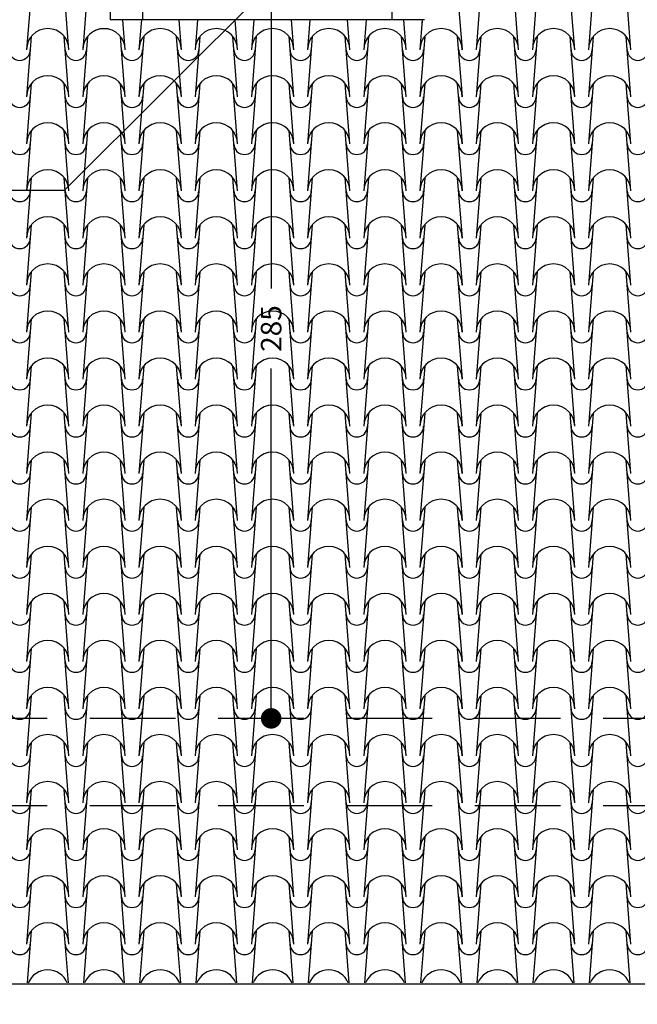
# Model space of a CAD drawing. Extents: x -6348 to 14939561, y -11633 to 3994.
# Drawn here: x 1104 to 1555, y -10897 to -10177 of the extents above; entities that cross this region are included whole.
import ezdxf

# ---------------------------------------------------------------- set-up
doc = ezdxf.new("R2010")
doc.units = 0
doc.header["$LTSCALE"] = 250
doc.header["$MEASUREMENT"] = 0
doc.header["$PDMODE"] = 2
doc.header["$PDSIZE"] = 0.2
doc.linetypes.add('NASCOSTA', pattern=[0.375, 0.25, -0.125])
doc.linetypes.add('NASCOSTA2', pattern=[0.1875, 0.125, -0.0625])
doc.layers.get('0').update_dxf_attribs({"linetype": 'CONTINUOUS'})
doc.layers.get('Defpoints').update_dxf_attribs({"linetype": 'CONTINUOUS'})
for name, color, linetype in [('QUOTE', 4, 'CONTINUOUS'), ('retini', 251, 'CONTINUOUS'), ('TESTO', 2, 'CONTINUOUS'), ('VISTE', 2, 'CONTINUOUS')]:
    doc.layers.add(name, color=color, linetype=linetype)
doc.styles.add('S10G', font='romans.shx')
doc.dimstyles.new('GUIDO 50', dxfattribs={"dimtxt": 20, "dimasz": 15, "dimexe": 0, "dimexo": 0.2, "dimgap": 0.05, "dimtad": 0, "dimtoh": 1, "dimdec": 0, "dimzin": 0, "dimdsep": 46, "dimtxsty": 'S10G', "dimblk1": 'DOT', "dimblk2": 'DOT', "dimsah": 1, "dimcen": 0, "dimse1": 1, "dimse2": 1, "dimclrd": 4, "dimclre": 20, "dimclrt": 2, "dimadec": 0, "dimazin": 0, "dimtfac": 0.75, "dimtdec": 0, "dimtix": 1, "dimtofl": 0, "dimtmove": 2, "dimatfit": 3, "dimldrblk": 'DOT', "dimfxl": 1, "dimtolj": 1, "dimtzin": 0, "dimarcsym": 0})

# ---------------------------------------------------------------- blocks, each defined once
blk = doc.blocks.new('_DOT')
at = {"color": 0, "linetype": 'ByBlock'}
blk.add_line((-0.5, 0), (-1, 0), dxfattribs=at)
at = {"color": 0, "linetype": 'ByBlock', "const_width": 0.5}
blk.add_lwpolyline([(-0.25, 0, 1), (0.25, 0, 1)], format="xyb", close=True, dxfattribs=at)
blk = doc.blocks.new('*D106')
at = {"layer": 'Defpoints', "color": 0}
for p in [(1296.56, -10118.25), (1287.71, -10688.14), (1297.54, -10688.14)]:
    blk.add_point(p, dxfattribs=at)
at = {"layer": 'QUOTE', "lineweight": -2}
for p, q in [((1287.71, -10133.25), (1287.71, -10373.91)), ((1287.71, -10673.14), (1287.71, -10432.48))]:
    blk.add_line(p, q, dxfattribs=at)
at = {"layer": 'QUOTE', "lineweight": -2, "xscale": 15, "yscale": 15, "zscale": 15}
for p, rotation in [((1287.71, -10118.25), 90), ((1287.71, -10688.14), 270)]:
    blk.add_blockref('_DOT', p, dxfattribs=dict(at, rotation=rotation))
at = {"layer": 'QUOTE', "color": 2, "insert": (1287.71, -10403.19), "char_height": 15, "attachment_point": 5, "rotation": 90, "style": 'S10G'}
blk.add_mtext('\\A1;285', dxfattribs=at)
blk = doc.blocks.new('*D111')
at = {"layer": 'Defpoints', "color": 0}
for p in [(-2196.44, -10752.14), (2811.56, -10908.53), (-2196.44, -11026.68)]:
    blk.add_point(p, dxfattribs=at)
at = {"layer": 'QUOTE', "lineweight": -2}
for p, q in [((-2181.44, -11026.68), (271.13, -11026.68)), ((2796.56, -11026.68), (343.98, -11026.68))]:
    blk.add_line(p, q, dxfattribs=at)
at = {"layer": 'QUOTE', "lineweight": -2, "xscale": 15, "yscale": 15, "zscale": 15, "rotation": 180}
blk.add_blockref('_DOT', (-2196.44, -11026.68), dxfattribs=at)
at = {"layer": 'QUOTE', "lineweight": -2, "xscale": 15, "yscale": 15, "zscale": 15}
blk.add_blockref('_DOT', (2811.56, -11026.68), dxfattribs=at)
at = {"layer": 'QUOTE', "color": 2, "insert": (307.56, -11026.68), "char_height": 15, "attachment_point": 5, "style": 'S10G'}
blk.add_mtext('\\A1;2507', dxfattribs=at)

msp = doc.modelspace()

# ---------------------------------------------------------------- linework, layer by layer
at = {"layer": 'retini', "color": 10}
for p, q in [((1112.44, -10155.32), (1109, -10199.45)), ((1139.96, -10199.45), (1136.52, -10155.32)), ((1153.5, -10155.32), (1150.06, -10199.45)), ((1153.5, -10155.32), (1150.06, -10199.45)), ((1427.43, -10199.45), (1423.98, -10155.32)), ((1440.97, -10155.32), (1437.53, -10199.45)), ((1468.49, -10199.45), (1465.05, -10155.32)), ((1482.04, -10155.32), (1478.6, -10199.45)), ((1509.56, -10199.45), (1506.12, -10155.32)), ((1523.1, -10155.32), (1519.66, -10199.45)), ((1550.63, -10199.45), (1547.19, -10155.32)), ((1181.02, -10199.45), (1179.31, -10177.44)), ((1181.02, -10199.45), (1179.31, -10177.44)), ((1192.85, -10177.44), (1191.13, -10199.45)), ((1192.85, -10177.44), (1191.13, -10199.45)), ((1222.09, -10199.45), (1220.38, -10177.44)), ((1222.09, -10199.45), (1220.38, -10177.44)), ((1233.91, -10177.44), (1232.2, -10199.45)), ((1233.91, -10177.44), (1232.2, -10199.45)), ((1263.16, -10199.45), (1261.44, -10177.44)), ((1263.16, -10199.45), (1261.44, -10177.44)), ((1274.98, -10177.44), (1273.26, -10199.45)), ((1274.98, -10177.44), (1273.26, -10199.45)), ((1304.22, -10199.45), (1302.51, -10177.44)), ((1304.22, -10199.45), (1302.51, -10177.44)), ((1316.05, -10177.43), (1314.33, -10199.45)), ((1316.05, -10177.43), (1314.33, -10199.45)), ((1345.29, -10199.45), (1343.58, -10177.43)), ((1345.29, -10199.45), (1343.58, -10177.43)), ((1357.11, -10177.43), (1355.4, -10199.45)), ((1357.11, -10177.43), (1355.4, -10199.45)), ((1386.36, -10199.45), (1384.64, -10177.43)), ((1386.36, -10199.45), (1384.64, -10177.43)), ((1398.18, -10177.43), (1396.46, -10199.45)), ((1398.18, -10177.43), (1396.46, -10199.45)), ((1398.18, -10177.43), (1397.81, -10182.12)), ((1398.18, -10177.43), (1397.81, -10182.12)), ((1112.44, -10189.72), (1109, -10233.85)), ((1139.96, -10233.85), (1136.52, -10189.72)), ((1153.5, -10189.72), (1150.06, -10233.85)), ((1181.02, -10233.85), (1177.58, -10189.72)), ((1194.57, -10189.72), (1191.13, -10233.85)), ((1222.09, -10233.85), (1218.65, -10189.72)), ((1235.64, -10189.72), (1232.2, -10233.85)), ((1263.16, -10233.85), (1259.72, -10189.72)), ((1276.7, -10189.72), (1273.26, -10233.85)), ((1304.22, -10233.85), (1300.78, -10189.72)), ((1317.77, -10189.72), (1314.33, -10233.85)), ((1345.29, -10233.85), (1341.85, -10189.72)), ((1358.84, -10189.72), (1355.4, -10233.85)), ((1386.36, -10233.85), (1382.92, -10189.72)), ((1399.9, -10189.72), (1396.46, -10233.85)), ((1399.9, -10189.72), (1397.81, -10216.52)), ((1399.9, -10189.72), (1399.8, -10191.11)), ((1399.9, -10189.72), (1399.8, -10191.11)), ((1399.9, -10189.72), (1399.8, -10191.11)), ((1427.43, -10233.85), (1423.98, -10189.72)), ((1440.97, -10189.72), (1437.53, -10233.85)), ((1468.49, -10233.85), (1465.05, -10189.72)), ((1482.04, -10189.72), (1478.6, -10233.85)), ((1509.56, -10233.85), (1506.12, -10189.72)), ((1523.1, -10189.72), (1519.66, -10233.85)), ((1550.63, -10233.85), (1547.19, -10189.72)), ((1112.44, -10224.12), (1109, -10268.25)), ((1139.96, -10268.25), (1136.52, -10224.12)), ((1153.5, -10224.12), (1150.06, -10268.25)), ((1181.02, -10268.25), (1177.58, -10224.12)), ((1194.57, -10224.12), (1191.13, -10268.25)), ((1222.09, -10268.25), (1218.65, -10224.12)), ((1235.64, -10224.12), (1232.2, -10268.25)), ((1263.16, -10268.25), (1259.72, -10224.12)), ((1276.7, -10224.12), (1273.26, -10268.25)), ((1304.22, -10268.25), (1300.78, -10224.12)), ((1317.77, -10224.12), (1314.33, -10268.25)), ((1345.29, -10268.25), (1341.85, -10224.12)), ((1358.84, -10224.12), (1355.4, -10268.25)), ((1386.36, -10268.25), (1382.92, -10224.12)), ((1399.9, -10224.12), (1396.46, -10268.25)), ((1427.43, -10268.25), (1423.98, -10224.12)), ((1440.97, -10224.12), (1437.53, -10268.25)), ((1468.49, -10268.25), (1465.05, -10224.12)), ((1482.04, -10224.12), (1478.6, -10268.25)), ((1509.56, -10268.25), (1506.12, -10224.12)), ((1523.1, -10224.12), (1519.66, -10268.25)), ((1550.63, -10268.25), (1547.19, -10224.12)), ((1112.44, -10258.52), (1109, -10302.65)), ((1139.96, -10302.65), (1136.52, -10258.52)), ((1153.5, -10258.52), (1150.06, -10302.65)), ((1181.02, -10302.65), (1177.58, -10258.52)), ((1194.57, -10258.52), (1191.13, -10302.65)), ((1222.09, -10302.65), (1218.65, -10258.52)), ((1235.64, -10258.52), (1232.2, -10302.65)), ((1263.16, -10302.65), (1259.72, -10258.52)), ((1276.7, -10258.52), (1273.26, -10302.65)), ((1304.22, -10302.65), (1300.78, -10258.52)), ((1317.77, -10258.52), (1314.33, -10302.65)), ((1345.29, -10302.65), (1341.85, -10258.52)), ((1358.84, -10258.52), (1355.4, -10302.65)), ((1386.36, -10302.65), (1382.92, -10258.52)), ((1399.9, -10258.52), (1396.46, -10302.65)), ((1427.43, -10302.65), (1423.98, -10258.52)), ((1440.97, -10258.52), (1437.53, -10302.65)), ((1468.49, -10302.65), (1465.05, -10258.52)), ((1482.04, -10258.52), (1478.6, -10302.65)), ((1509.56, -10302.65), (1506.12, -10258.52)), ((1523.1, -10258.52), (1519.66, -10302.65)), ((1550.63, -10302.65), (1547.19, -10258.52)), ((1112.44, -10292.92), (1109, -10337.05)), ((1139.96, -10337.05), (1136.52, -10292.92)), ((1153.5, -10292.92), (1150.06, -10337.05)), ((1181.02, -10337.05), (1177.58, -10292.92)), ((1194.57, -10292.92), (1191.13, -10337.05)), ((1222.09, -10337.05), (1218.65, -10292.92)), ((1235.64, -10292.92), (1232.2, -10337.05)), ((1263.16, -10337.05), (1259.72, -10292.92)), ((1276.7, -10292.92), (1273.26, -10337.05)), ((1304.22, -10337.05), (1300.78, -10292.92)), ((1317.77, -10292.92), (1314.33, -10337.05)), ((1345.29, -10337.05), (1341.85, -10292.92)), ((1358.84, -10292.92), (1355.4, -10337.05)), ((1386.36, -10337.05), (1382.92, -10292.92)), ((1399.9, -10292.92), (1396.46, -10337.05)), ((1427.43, -10337.05), (1423.98, -10292.92)), ((1440.97, -10292.92), (1437.53, -10337.05)), ((1468.49, -10337.05), (1465.05, -10292.92)), ((1482.04, -10292.92), (1478.6, -10337.05)), ((1509.56, -10337.05), (1506.12, -10292.92)), ((1523.1, -10292.92), (1519.66, -10337.05)), ((1550.63, -10337.05), (1547.19, -10292.92)), ((1112.44, -10327.32), (1109, -10371.46)), ((1139.96, -10371.46), (1136.52, -10327.32)), ((1153.5, -10327.32), (1150.06, -10371.46)), ((1181.02, -10371.46), (1177.58, -10327.32)), ((1194.57, -10327.32), (1191.13, -10371.46)), ((1222.09, -10371.46), (1218.65, -10327.32)), ((1235.64, -10327.32), (1232.2, -10371.46)), ((1263.16, -10371.46), (1259.72, -10327.32)), ((1276.7, -10327.32), (1273.26, -10371.46)), ((1304.22, -10371.46), (1300.78, -10327.32)), ((1317.77, -10327.32), (1314.33, -10371.46)), ((1345.29, -10371.46), (1341.85, -10327.32)), ((1358.84, -10327.32), (1355.4, -10371.46)), ((1386.36, -10371.46), (1382.92, -10327.32)), ((1399.9, -10327.32), (1396.46, -10371.46)), ((1427.43, -10371.46), (1423.98, -10327.32)), ((1440.97, -10327.32), (1437.53, -10371.46)), ((1468.49, -10371.46), (1465.05, -10327.32)), ((1482.04, -10327.32), (1478.6, -10371.46)), ((1509.56, -10371.46), (1506.12, -10327.32)), ((1523.1, -10327.32), (1519.66, -10371.46)), ((1550.63, -10371.46), (1547.19, -10327.32)), ((1112.44, -10361.73), (1109, -10405.86)), ((1139.96, -10405.86), (1136.52, -10361.73)), ((1153.5, -10361.73), (1150.06, -10405.86)), ((1181.02, -10405.86), (1177.58, -10361.73)), ((1194.57, -10361.73), (1191.13, -10405.86)), ((1222.09, -10405.86), (1218.65, -10361.73)), ((1235.64, -10361.73), (1232.2, -10405.86)), ((1263.16, -10405.86), (1259.72, -10361.73)), ((1276.7, -10361.73), (1273.26, -10405.86)), ((1304.22, -10405.86), (1300.78, -10361.73)), ((1317.77, -10361.73), (1314.33, -10405.86)), ((1345.29, -10405.86), (1341.85, -10361.73)), ((1358.84, -10361.73), (1355.4, -10405.86)), ((1386.36, -10405.86), (1382.92, -10361.73)), ((1399.9, -10361.73), (1396.46, -10405.86)), ((1427.43, -10405.86), (1423.98, -10361.73)), ((1440.97, -10361.73), (1437.53, -10405.86)), ((1468.49, -10405.86), (1465.05, -10361.73)), ((1482.04, -10361.73), (1478.6, -10405.86)), ((1509.56, -10405.86), (1506.12, -10361.73)), ((1523.1, -10361.73), (1519.66, -10405.86)), ((1550.63, -10405.86), (1547.19, -10361.73)), ((1112.44, -10396.13), (1109, -10440.26)), ((1139.96, -10440.26), (1136.52, -10396.13)), ((1153.5, -10396.13), (1150.06, -10440.26)), ((1181.02, -10440.26), (1177.58, -10396.13)), ((1194.57, -10396.13), (1191.13, -10440.26)), ((1222.09, -10440.26), (1218.65, -10396.13)), ((1235.64, -10396.13), (1232.2, -10440.26)), ((1263.16, -10440.26), (1259.72, -10396.13)), ((1276.7, -10396.13), (1273.26, -10440.26)), ((1304.22, -10440.26), (1300.78, -10396.13)), ((1317.77, -10396.13), (1314.33, -10440.26)), ((1345.29, -10440.26), (1341.85, -10396.13)), ((1358.84, -10396.13), (1355.4, -10440.26)), ((1386.36, -10440.26), (1382.92, -10396.13)), ((1399.9, -10396.13), (1396.46, -10440.26)), ((1427.43, -10440.26), (1423.98, -10396.13)), ((1440.97, -10396.13), (1437.53, -10440.26)), ((1468.49, -10440.26), (1465.05, -10396.13)), ((1482.04, -10396.13), (1478.6, -10440.26)), ((1509.56, -10440.26), (1506.12, -10396.13)), ((1523.1, -10396.13), (1519.66, -10440.26)), ((1550.63, -10440.26), (1547.19, -10396.13)), ((1112.44, -10430.53), (1109, -10474.66)), ((1112.44, -10430.53), (1109, -10474.66)), ((1139.96, -10474.66), (1136.52, -10430.53)), ((1139.96, -10474.66), (1136.52, -10430.53)), ((1153.5, -10430.53), (1150.06, -10474.66)), ((1153.5, -10430.53), (1150.06, -10474.66)), ((1181.02, -10474.66), (1177.58, -10430.53)), ((1181.02, -10474.66), (1177.58, -10430.53)), ((1194.57, -10430.53), (1191.13, -10474.66)), ((1194.57, -10430.53), (1191.13, -10474.66)), ((1222.09, -10474.66), (1218.65, -10430.53)), ((1222.09, -10474.66), (1218.65, -10430.53)), ((1235.64, -10430.53), (1232.2, -10474.66)), ((1235.64, -10430.53), (1232.2, -10474.66)), ((1263.16, -10474.66), (1259.72, -10430.53)), ((1263.16, -10474.66), (1259.72, -10430.53)), ((1276.7, -10430.53), (1273.26, -10474.66)), ((1276.7, -10430.53), (1273.26, -10474.66)), ((1304.22, -10474.66), (1300.78, -10430.53)), ((1304.22, -10474.66), (1300.78, -10430.53)), ((1317.77, -10430.53), (1314.33, -10474.66)), ((1317.77, -10430.53), (1314.33, -10474.66)), ((1345.29, -10474.66), (1341.85, -10430.53)), ((1345.29, -10474.66), (1341.85, -10430.53)), ((1358.84, -10430.53), (1355.4, -10474.66)), ((1358.84, -10430.53), (1355.4, -10474.66)), ((1386.36, -10474.66), (1382.92, -10430.53)), ((1386.36, -10474.66), (1382.92, -10430.53)), ((1399.9, -10430.53), (1396.46, -10474.66)), ((1399.9, -10430.53), (1396.46, -10474.66)), ((1427.43, -10474.66), (1423.98, -10430.53)), ((1427.43, -10474.66), (1423.98, -10430.53)), ((1440.97, -10430.53), (1437.53, -10474.66)), ((1440.97, -10430.53), (1437.53, -10474.66)), ((1468.49, -10474.66), (1465.05, -10430.53)), ((1468.49, -10474.66), (1465.05, -10430.53)), ((1482.04, -10430.53), (1478.6, -10474.66)), ((1482.04, -10430.53), (1478.6, -10474.66)), ((1509.56, -10474.66), (1506.12, -10430.53)), ((1509.56, -10474.66), (1506.12, -10430.53)), ((1523.1, -10430.53), (1519.66, -10474.66)), ((1523.1, -10430.53), (1519.66, -10474.66)), ((1550.63, -10474.66), (1547.19, -10430.53)), ((1550.63, -10474.66), (1547.19, -10430.53)), ((1112.44, -10464.93), (1109, -10509.06)), ((1139.96, -10509.06), (1136.52, -10464.93)), ((1153.5, -10464.93), (1150.06, -10509.06)), ((1181.02, -10509.06), (1177.58, -10464.93)), ((1194.57, -10464.93), (1191.13, -10509.06)), ((1222.09, -10509.06), (1218.65, -10464.93)), ((1235.64, -10464.93), (1232.2, -10509.06)), ((1263.16, -10509.06), (1259.72, -10464.93)), ((1276.7, -10464.93), (1273.26, -10509.06)), ((1304.22, -10509.06), (1300.78, -10464.93)), ((1317.77, -10464.93), (1314.33, -10509.06)), ((1345.29, -10509.06), (1341.85, -10464.93)), ((1358.84, -10464.93), (1355.4, -10509.06)), ((1386.36, -10509.06), (1382.92, -10464.93)), ((1399.9, -10464.93), (1396.46, -10509.06)), ((1427.43, -10509.06), (1423.98, -10464.93)), ((1440.97, -10464.93), (1437.53, -10509.06)), ((1468.49, -10509.06), (1465.05, -10464.93)), ((1482.04, -10464.93), (1478.6, -10509.06)), ((1509.56, -10509.06), (1506.12, -10464.93)), ((1523.1, -10464.93), (1519.66, -10509.06)), ((1550.63, -10509.06), (1547.19, -10464.93)), ((1112.44, -10499.33), (1109, -10543.46)), ((1139.96, -10543.46), (1136.52, -10499.33)), ((1153.5, -10499.33), (1150.06, -10543.46)), ((1181.02, -10543.46), (1177.58, -10499.33)), ((1194.57, -10499.33), (1191.13, -10543.46)), ((1222.09, -10543.46), (1218.65, -10499.33)), ((1235.64, -10499.33), (1232.2, -10543.46)), ((1263.16, -10543.46), (1259.72, -10499.33)), ((1276.7, -10499.33), (1273.26, -10543.46)), ((1304.22, -10543.46), (1300.78, -10499.33)), ((1317.77, -10499.33), (1314.33, -10543.46)), ((1345.29, -10543.46), (1341.85, -10499.33)), ((1358.84, -10499.33), (1355.4, -10543.46)), ((1386.36, -10543.46), (1382.92, -10499.33)), ((1399.9, -10499.33), (1396.46, -10543.46)), ((1427.43, -10543.46), (1423.98, -10499.33)), ((1440.97, -10499.33), (1437.53, -10543.46)), ((1468.49, -10543.46), (1465.05, -10499.33)), ((1482.04, -10499.33), (1478.6, -10543.46)), ((1509.56, -10543.46), (1506.12, -10499.33)), ((1523.1, -10499.33), (1519.66, -10543.46)), ((1550.63, -10543.46), (1547.19, -10499.33)), ((1112.44, -10533.73), (1109, -10577.87)), ((1139.96, -10577.87), (1136.52, -10533.73)), ((1153.5, -10533.73), (1150.06, -10577.87)), ((1181.02, -10577.87), (1177.58, -10533.73)), ((1194.57, -10533.73), (1191.13, -10577.87)), ((1222.09, -10577.87), (1218.65, -10533.73)), ((1235.64, -10533.73), (1232.2, -10577.87)), ((1263.16, -10577.87), (1259.72, -10533.73)), ((1276.7, -10533.73), (1273.26, -10577.87)), ((1304.22, -10577.87), (1300.78, -10533.73)), ((1317.77, -10533.73), (1314.33, -10577.87)), ((1345.29, -10577.87), (1341.85, -10533.73)), ((1358.84, -10533.73), (1355.4, -10577.87)), ((1386.36, -10577.87), (1382.92, -10533.73)), ((1399.9, -10533.73), (1396.46, -10577.87)), ((1427.43, -10577.87), (1423.98, -10533.73)), ((1440.97, -10533.73), (1437.53, -10577.87)), ((1468.49, -10577.87), (1465.05, -10533.73)), ((1482.04, -10533.73), (1478.6, -10577.87)), ((1509.56, -10577.87), (1506.12, -10533.73)), ((1523.1, -10533.73), (1519.66, -10577.87)), ((1550.63, -10577.87), (1547.19, -10533.73)), ((1112.44, -10568.13), (1109, -10612.27)), ((1139.96, -10612.27), (1136.52, -10568.13)), ((1153.5, -10568.13), (1150.06, -10612.27)), ((1181.02, -10612.27), (1177.58, -10568.13)), ((1194.57, -10568.13), (1191.13, -10612.27)), ((1222.09, -10612.27), (1218.65, -10568.13)), ((1235.64, -10568.13), (1232.2, -10612.27)), ((1263.16, -10612.27), (1259.72, -10568.13)), ((1276.7, -10568.13), (1273.26, -10612.27)), ((1304.22, -10612.27), (1300.78, -10568.13)), ((1317.77, -10568.13), (1314.33, -10612.27)), ((1345.29, -10612.27), (1341.85, -10568.13)), ((1358.84, -10568.13), (1355.4, -10612.27)), ((1386.36, -10612.27), (1382.92, -10568.13)), ((1399.9, -10568.13), (1396.46, -10612.27)), ((1427.43, -10612.27), (1423.98, -10568.13)), ((1440.97, -10568.13), (1437.53, -10612.27)), ((1468.49, -10612.27), (1465.05, -10568.13)), ((1482.04, -10568.13), (1478.6, -10612.27)), ((1509.56, -10612.27), (1506.12, -10568.13)), ((1523.1, -10568.13), (1519.66, -10612.27)), ((1550.63, -10612.27), (1547.19, -10568.13)), ((1112.44, -10602.54), (1109, -10646.67)), ((1139.96, -10646.67), (1136.52, -10602.54)), ((1153.5, -10602.54), (1150.06, -10646.67)), ((1181.02, -10646.67), (1177.58, -10602.54)), ((1194.57, -10602.54), (1191.13, -10646.67)), ((1222.09, -10646.67), (1218.65, -10602.54)), ((1235.64, -10602.54), (1232.2, -10646.67)), ((1263.16, -10646.67), (1259.72, -10602.54)), ((1276.7, -10602.54), (1273.26, -10646.67)), ((1304.22, -10646.67), (1300.78, -10602.54)), ((1317.77, -10602.54), (1314.33, -10646.67)), ((1345.29, -10646.67), (1341.85, -10602.54)), ((1358.84, -10602.54), (1355.4, -10646.67)), ((1386.36, -10646.67), (1382.92, -10602.54)), ((1399.9, -10602.54), (1396.46, -10646.67)), ((1427.43, -10646.67), (1423.98, -10602.54)), ((1440.97, -10602.54), (1437.53, -10646.67)), ((1468.49, -10646.67), (1465.05, -10602.54)), ((1482.04, -10602.54), (1478.6, -10646.67)), ((1509.56, -10646.67), (1506.12, -10602.54)), ((1523.1, -10602.54), (1519.66, -10646.67)), ((1550.63, -10646.67), (1547.19, -10602.54)), ((1112.44, -10636.94), (1109, -10681.07)), ((1139.96, -10681.07), (1136.52, -10636.94)), ((1153.5, -10636.94), (1150.06, -10681.07)), ((1181.02, -10681.07), (1177.58, -10636.94)), ((1194.57, -10636.94), (1191.13, -10681.07)), ((1222.09, -10681.07), (1218.65, -10636.94)), ((1235.64, -10636.94), (1232.2, -10681.07)), ((1263.16, -10681.07), (1259.72, -10636.94)), ((1276.7, -10636.94), (1273.26, -10681.07)), ((1304.22, -10681.07), (1300.78, -10636.94)), ((1317.77, -10636.94), (1314.33, -10681.07)), ((1345.29, -10681.07), (1341.85, -10636.94)), ((1358.84, -10636.94), (1355.4, -10681.07)), ((1386.36, -10681.07), (1382.92, -10636.94)), ((1399.9, -10636.94), (1396.46, -10681.07)), ((1427.43, -10681.07), (1423.98, -10636.94)), ((1440.97, -10636.94), (1437.53, -10681.07)), ((1468.49, -10681.07), (1465.05, -10636.94)), ((1482.04, -10636.94), (1478.6, -10681.07)), ((1509.56, -10681.07), (1506.12, -10636.94)), ((1523.1, -10636.94), (1519.66, -10681.07)), ((1550.63, -10681.07), (1547.19, -10636.94)), ((1112.44, -10671.34), (1109, -10715.47)), ((1139.96, -10715.47), (1136.52, -10671.34)), ((1153.5, -10671.34), (1150.06, -10715.47)), ((1181.02, -10715.47), (1177.58, -10671.34)), ((1194.57, -10671.34), (1191.13, -10715.47)), ((1222.09, -10715.47), (1218.65, -10671.34)), ((1235.64, -10671.34), (1232.2, -10715.47)), ((1263.16, -10715.47), (1259.72, -10671.34)), ((1276.7, -10671.34), (1273.26, -10715.47)), ((1304.22, -10715.47), (1300.78, -10671.34)), ((1317.77, -10671.34), (1314.33, -10715.47)), ((1345.29, -10715.47), (1341.85, -10671.34)), ((1358.84, -10671.34), (1355.4, -10715.47)), ((1386.36, -10715.47), (1382.92, -10671.34)), ((1399.9, -10671.34), (1396.46, -10715.47)), ((1427.43, -10715.47), (1423.98, -10671.34)), ((1440.97, -10671.34), (1437.53, -10715.47)), ((1468.49, -10715.47), (1465.05, -10671.34)), ((1482.04, -10671.34), (1478.6, -10715.47)), ((1509.56, -10715.47), (1506.12, -10671.34)), ((1523.1, -10671.34), (1519.66, -10715.47)), ((1550.63, -10715.47), (1547.19, -10671.34)), ((1112.44, -10705.74), (1109, -10749.87)), ((1139.96, -10749.87), (1136.52, -10705.74)), ((1153.5, -10705.74), (1150.06, -10749.87)), ((1181.02, -10749.87), (1177.58, -10705.74)), ((1194.57, -10705.74), (1191.13, -10749.87)), ((1222.09, -10749.87), (1218.65, -10705.74)), ((1235.64, -10705.74), (1232.2, -10749.87)), ((1263.16, -10749.87), (1259.72, -10705.74)), ((1276.7, -10705.74), (1273.26, -10749.87)), ((1304.22, -10749.87), (1300.78, -10705.74)), ((1317.77, -10705.74), (1314.33, -10749.87)), ((1345.29, -10749.87), (1341.85, -10705.74)), ((1358.84, -10705.74), (1355.4, -10749.87)), ((1386.36, -10749.87), (1382.92, -10705.74)), ((1399.9, -10705.74), (1396.46, -10749.87)), ((1427.43, -10749.87), (1423.98, -10705.74)), ((1440.97, -10705.74), (1437.53, -10749.87)), ((1468.49, -10749.87), (1465.05, -10705.74)), ((1482.04, -10705.74), (1478.6, -10749.87)), ((1509.56, -10749.87), (1506.12, -10705.74)), ((1523.1, -10705.74), (1519.66, -10749.87)), ((1550.63, -10749.87), (1547.19, -10705.74)), ((1112.44, -10740.14), (1109, -10784.27)), ((1139.96, -10784.27), (1136.52, -10740.14)), ((1153.5, -10740.14), (1150.06, -10784.27)), ((1181.02, -10784.27), (1177.58, -10740.14)), ((1194.57, -10740.14), (1191.13, -10784.27)), ((1222.09, -10784.27), (1218.65, -10740.14)), ((1235.64, -10740.14), (1232.2, -10784.27)), ((1263.16, -10784.27), (1259.72, -10740.14)), ((1276.7, -10740.14), (1273.26, -10784.27)), ((1304.22, -10784.27), (1300.78, -10740.14)), ((1317.77, -10740.14), (1314.33, -10784.27)), ((1345.29, -10784.27), (1341.85, -10740.14)), ((1358.84, -10740.14), (1355.4, -10784.27)), ((1386.36, -10784.27), (1382.92, -10740.14)), ((1399.9, -10740.14), (1396.46, -10784.27)), ((1427.43, -10784.27), (1423.98, -10740.14)), ((1440.97, -10740.14), (1437.53, -10784.27)), ((1468.49, -10784.27), (1465.05, -10740.14)), ((1482.04, -10740.14), (1478.6, -10784.27)), ((1509.56, -10784.27), (1506.12, -10740.14)), ((1523.1, -10740.14), (1519.66, -10784.27)), ((1550.63, -10784.27), (1547.19, -10740.14)), ((1112.44, -10774.54), (1109, -10818.68)), ((1139.96, -10818.68), (1136.52, -10774.54)), ((1153.5, -10774.54), (1150.06, -10818.68)), ((1181.02, -10818.68), (1177.58, -10774.54)), ((1194.57, -10774.54), (1191.13, -10818.68)), ((1222.09, -10818.68), (1218.65, -10774.54)), ((1235.64, -10774.54), (1232.2, -10818.68)), ((1263.16, -10818.68), (1259.72, -10774.54)), ((1276.7, -10774.54), (1273.26, -10818.68)), ((1304.22, -10818.68), (1300.78, -10774.54)), ((1317.77, -10774.54), (1314.33, -10818.68)), ((1345.29, -10818.68), (1341.85, -10774.54)), ((1358.84, -10774.54), (1355.4, -10818.68)), ((1386.36, -10818.68), (1382.92, -10774.54)), ((1399.9, -10774.54), (1396.46, -10818.68)), ((1427.43, -10818.68), (1423.98, -10774.54)), ((1440.97, -10774.54), (1437.53, -10818.68)), ((1468.49, -10818.68), (1465.05, -10774.54)), ((1482.04, -10774.54), (1478.6, -10818.68)), ((1509.56, -10818.68), (1506.12, -10774.54)), ((1523.1, -10774.54), (1519.66, -10818.68)), ((1550.63, -10818.68), (1547.19, -10774.54)), ((1112.44, -10808.95), (1109, -10853.08)), ((1139.96, -10853.08), (1136.52, -10808.95)), ((1153.5, -10808.95), (1150.06, -10853.08)), ((1181.02, -10853.08), (1177.58, -10808.95)), ((1194.57, -10808.95), (1191.13, -10853.08)), ((1222.09, -10853.08), (1218.65, -10808.95)), ((1235.64, -10808.95), (1232.2, -10853.08)), ((1263.16, -10853.08), (1259.72, -10808.95)), ((1276.7, -10808.95), (1273.26, -10853.08)), ((1304.22, -10853.08), (1300.78, -10808.95)), ((1317.77, -10808.95), (1314.33, -10853.08)), ((1345.29, -10853.08), (1341.85, -10808.95)), ((1358.84, -10808.95), (1355.4, -10853.08)), ((1386.36, -10853.08), (1382.92, -10808.95)), ((1399.9, -10808.95), (1396.46, -10853.08)), ((1427.43, -10853.08), (1423.98, -10808.95)), ((1440.97, -10808.95), (1437.53, -10853.08)), ((1468.49, -10853.08), (1465.05, -10808.95)), ((1482.04, -10808.95), (1478.6, -10853.08)), ((1509.56, -10853.08), (1506.12, -10808.95)), ((1523.1, -10808.95), (1519.66, -10853.08)), ((1550.63, -10853.08), (1547.19, -10808.95)), ((1112.44, -10843.35), (1109.46, -10881.48)), ((1139.49, -10881.48), (1136.52, -10843.35)), ((1153.5, -10843.35), (1150.53, -10881.48)), ((1180.56, -10881.48), (1177.58, -10843.35)), ((1194.57, -10843.35), (1191.6, -10881.48)), ((1221.62, -10881.48), (1218.65, -10843.35)), ((1235.64, -10843.35), (1232.66, -10881.48)), ((1262.69, -10881.48), (1259.72, -10843.35)), ((1276.7, -10843.35), (1273.73, -10881.48)), ((1303.76, -10881.48), (1300.78, -10843.35)), ((1317.77, -10843.35), (1314.8, -10881.48)), ((1344.82, -10881.48), (1341.85, -10843.35)), ((1358.84, -10843.35), (1355.86, -10881.48)), ((1385.89, -10881.48), (1382.92, -10843.35)), ((1399.9, -10843.35), (1396.93, -10881.48)), ((1426.96, -10881.48), (1423.98, -10843.35)), ((1440.97, -10843.35), (1438, -10881.48)), ((1468.02, -10881.48), (1465.05, -10843.35)), ((1482.04, -10843.35), (1479.06, -10881.48)), ((1509.09, -10881.48), (1506.12, -10843.35)), ((1523.1, -10843.35), (1520.13, -10881.48)), ((1550.16, -10881.48), (1547.19, -10843.35))]:
    msp.add_line(p, q, dxfattribs=at)
for centre, radius, start, end in [((1124.48, -10199.45), 15.48, 360, 180), ((1165.54, -10199.45), 15.48, 360, 180), ((1165.54, -10199.45), 15.48, 73.13349, 180), ((1165.54, -10199.45), 15.48, 73.13349, 180), ((1165.54, -10199.45), 15.48, 360, 180), ((1206.61, -10199.45), 15.48, 360, 180), ((1206.61, -10199.45), 15.48, 360, 180), ((1247.68, -10199.45), 15.48, 360, 180), ((1247.68, -10199.45), 15.48, 360, 180), ((1288.74, -10199.45), 15.48, 360, 180), ((1288.74, -10199.45), 15.48, 360, 180), ((1329.81, -10199.45), 15.48, 360, 180), ((1329.81, -10199.45), 15.48, 360, 180), ((1370.88, -10199.45), 15.48, 360, 180), ((1370.88, -10199.45), 15.48, 360, 180), ((1411.94, -10199.45), 15.48, 360, 180), ((1453.01, -10199.45), 15.48, 360, 180), ((1494.08, -10199.45), 15.48, 360, 180), ((1535.14, -10199.45), 15.48, 360, 180), ((1103.94, -10199.45), 7.73, 180, 360), ((1145.01, -10199.45), 7.73, 180, 360), ((1186.08, -10199.45), 7.73, 180, 360), ((1186.08, -10199.45), 7.73, 180, 360), ((1227.14, -10199.45), 7.73, 180, 360), ((1227.14, -10199.45), 7.73, 180, 360), ((1268.21, -10199.45), 7.73, 180, 360), ((1268.21, -10199.45), 7.73, 180, 360), ((1309.28, -10199.45), 7.73, 180, 360), ((1309.28, -10199.45), 7.73, 180, 360), ((1350.34, -10199.45), 7.73, 180, 360), ((1350.34, -10199.45), 7.73, 180, 360), ((1391.41, -10199.45), 7.73, 180, 360), ((1391.41, -10199.45), 7.73, 180, 360), ((1432.48, -10199.45), 7.73, 180, 360), ((1473.54, -10199.45), 7.73, 180, 360), ((1514.61, -10199.45), 7.73, 180, 360), ((1555.68, -10199.45), 7.73, 180, 360), ((1124.48, -10233.85), 15.48, 360, 180), ((1165.54, -10233.85), 15.48, 360, 180), ((1206.61, -10233.85), 15.48, 360, 180), ((1247.68, -10233.85), 15.48, 360, 180), ((1288.74, -10233.85), 15.48, 360, 180), ((1329.81, -10233.85), 15.48, 360, 180), ((1370.88, -10233.85), 15.48, 360, 180), ((1411.94, -10233.85), 15.48, 360, 180), ((1453.01, -10233.85), 15.48, 360, 180), ((1494.08, -10233.85), 15.48, 360, 180), ((1535.14, -10233.85), 15.48, 360, 180), ((1103.94, -10233.85), 7.73, 180, 360), ((1145.01, -10233.85), 7.73, 180, 360), ((1186.08, -10233.85), 7.73, 180, 360), ((1227.14, -10233.85), 7.73, 180, 360), ((1268.21, -10233.85), 7.73, 180, 360), ((1309.28, -10233.85), 7.73, 180, 360), ((1350.34, -10233.85), 7.73, 180, 360), ((1391.41, -10233.85), 7.73, 180, 360), ((1432.48, -10233.85), 7.73, 180, 360), ((1473.54, -10233.85), 7.73, 180, 360), ((1514.61, -10233.85), 7.73, 180, 360), ((1555.68, -10233.85), 7.73, 180, 360), ((1124.48, -10268.25), 15.48, 360, 180), ((1165.54, -10268.25), 15.48, 360, 180), ((1206.61, -10268.25), 15.48, 360, 180), ((1247.68, -10268.25), 15.48, 360, 180), ((1288.74, -10268.25), 15.48, 360, 180), ((1329.81, -10268.25), 15.48, 360, 180), ((1370.88, -10268.25), 15.48, 360, 180), ((1411.94, -10268.25), 15.48, 360, 180), ((1453.01, -10268.25), 15.48, 360, 180), ((1494.08, -10268.25), 15.48, 360, 180), ((1535.14, -10268.25), 15.48, 360, 180), ((1103.94, -10268.25), 7.73, 180, 360), ((1145.01, -10268.25), 7.73, 180, 360), ((1186.08, -10268.25), 7.73, 180, 360), ((1227.14, -10268.25), 7.73, 180, 360), ((1268.21, -10268.25), 7.73, 180, 360), ((1309.28, -10268.25), 7.73, 180, 360), ((1350.34, -10268.25), 7.73, 180, 360), ((1391.41, -10268.25), 7.73, 180, 360), ((1432.48, -10268.25), 7.73, 180, 360), ((1473.54, -10268.25), 7.73, 180, 360), ((1514.61, -10268.25), 7.73, 180, 360), ((1555.68, -10268.25), 7.73, 180, 360), ((1124.48, -10302.65), 15.48, 360, 180), ((1165.54, -10302.65), 15.48, 360, 180), ((1206.61, -10302.65), 15.48, 360, 180), ((1247.68, -10302.65), 15.48, 360, 180), ((1288.74, -10302.65), 15.48, 360, 180), ((1329.81, -10302.65), 15.48, 360, 180), ((1370.88, -10302.65), 15.48, 360, 180), ((1411.94, -10302.65), 15.48, 360, 180), ((1453.01, -10302.65), 15.48, 360, 180), ((1494.08, -10302.65), 15.48, 360, 180), ((1535.14, -10302.65), 15.48, 360, 180), ((1103.94, -10302.65), 7.73, 180, 360), ((1145.01, -10302.65), 7.73, 180, 360), ((1186.08, -10302.65), 7.73, 180, 360), ((1227.14, -10302.65), 7.73, 180, 360), ((1268.21, -10302.65), 7.73, 180, 360), ((1309.28, -10302.65), 7.73, 180, 360), ((1350.34, -10302.65), 7.73, 180, 360), ((1391.41, -10302.65), 7.73, 180, 360), ((1432.48, -10302.65), 7.73, 180, 360), ((1473.54, -10302.65), 7.73, 180, 360), ((1514.61, -10302.65), 7.73, 180, 360), ((1555.68, -10302.65), 7.73, 180, 360), ((1124.48, -10337.05), 15.48, 360, 180), ((1165.54, -10337.05), 15.48, 360, 180), ((1206.61, -10337.05), 15.48, 360, 180), ((1247.68, -10337.05), 15.48, 360, 180), ((1288.74, -10337.05), 15.48, 360, 180), ((1329.81, -10337.05), 15.48, 360, 180), ((1370.88, -10337.05), 15.48, 360, 180), ((1411.94, -10337.05), 15.48, 360, 180), ((1453.01, -10337.05), 15.48, 360, 180), ((1494.08, -10337.05), 15.48, 360, 180), ((1535.14, -10337.05), 15.48, 360, 180), ((1103.94, -10337.05), 7.73, 180, 360), ((1145.01, -10337.05), 7.73, 180, 360), ((1186.08, -10337.05), 7.73, 180, 360), ((1227.14, -10337.05), 7.73, 180, 360), ((1268.21, -10337.05), 7.73, 180, 360), ((1309.28, -10337.05), 7.73, 180, 360), ((1350.34, -10337.05), 7.73, 180, 360), ((1391.41, -10337.05), 7.73, 180, 360), ((1432.48, -10337.05), 7.73, 180, 360), ((1473.54, -10337.05), 7.73, 180, 360), ((1514.61, -10337.05), 7.73, 180, 360), ((1555.68, -10337.05), 7.73, 180, 360), ((1124.48, -10371.46), 15.48, 360, 180), ((1165.54, -10371.46), 15.48, 360, 180), ((1206.61, -10371.46), 15.48, 360, 180), ((1247.68, -10371.46), 15.48, 360, 180), ((1288.74, -10371.46), 15.48, 360, 180), ((1329.81, -10371.46), 15.48, 360, 180), ((1370.88, -10371.46), 15.48, 360, 180), ((1411.94, -10371.46), 15.48, 360, 180), ((1453.01, -10371.46), 15.48, 360, 180), ((1494.08, -10371.46), 15.48, 360, 180), ((1535.14, -10371.46), 15.48, 360, 180), ((1103.94, -10371.46), 7.73, 180, 360), ((1145.01, -10371.46), 7.73, 180, 360), ((1186.08, -10371.46), 7.73, 180, 360), ((1227.14, -10371.46), 7.73, 180, 360), ((1268.21, -10371.46), 7.73, 180, 360), ((1309.28, -10371.46), 7.73, 180, 360), ((1350.34, -10371.46), 7.73, 180, 360), ((1391.41, -10371.46), 7.73, 180, 360), ((1432.48, -10371.46), 7.73, 180, 360), ((1473.54, -10371.46), 7.73, 180, 360), ((1514.61, -10371.46), 7.73, 180, 360), ((1555.68, -10371.46), 7.73, 180, 360), ((1124.48, -10405.86), 15.48, 360, 180), ((1165.54, -10405.86), 15.48, 360, 180), ((1206.61, -10405.86), 15.48, 360, 180), ((1247.68, -10405.86), 15.48, 360, 180), ((1288.74, -10405.86), 15.48, 360, 180), ((1329.81, -10405.86), 15.48, 360, 180), ((1370.88, -10405.86), 15.48, 360, 180), ((1411.94, -10405.86), 15.48, 360, 180), ((1453.01, -10405.86), 15.48, 360, 180), ((1494.08, -10405.86), 15.48, 360, 180), ((1535.14, -10405.86), 15.48, 360, 180), ((1103.94, -10405.86), 7.73, 180, 360), ((1145.01, -10405.86), 7.73, 180, 360), ((1186.08, -10405.86), 7.73, 180, 360), ((1227.14, -10405.86), 7.73, 180, 360), ((1268.21, -10405.86), 7.73, 180, 360), ((1309.28, -10405.86), 7.73, 180, 360), ((1350.34, -10405.86), 7.73, 180, 360), ((1391.41, -10405.86), 7.73, 180, 360), ((1432.48, -10405.86), 7.73, 180, 360), ((1473.54, -10405.86), 7.73, 180, 360), ((1514.61, -10405.86), 7.73, 180, 360), ((1555.68, -10405.86), 7.73, 180, 360), ((1124.48, -10440.26), 15.48, 360, 180), ((1165.54, -10440.26), 15.48, 360, 180), ((1206.61, -10440.26), 15.48, 360, 180), ((1247.68, -10440.26), 15.48, 360, 180), ((1288.74, -10440.26), 15.48, 360, 180), ((1329.81, -10440.26), 15.48, 360, 180), ((1370.88, -10440.26), 15.48, 360, 180), ((1411.94, -10440.26), 15.48, 360, 180), ((1453.01, -10440.26), 15.48, 360, 180), ((1494.08, -10440.26), 15.48, 360, 180), ((1535.14, -10440.26), 15.48, 360, 180), ((1103.94, -10440.26), 7.73, 180, 360), ((1145.01, -10440.26), 7.73, 180, 360), ((1186.08, -10440.26), 7.73, 180, 360), ((1227.14, -10440.26), 7.73, 180, 360), ((1268.21, -10440.26), 7.73, 180, 360), ((1309.28, -10440.26), 7.73, 180, 360), ((1350.34, -10440.26), 7.73, 180, 360), ((1391.41, -10440.26), 7.73, 180, 360), ((1432.48, -10440.26), 7.73, 180, 360), ((1473.54, -10440.26), 7.73, 180, 360), ((1514.61, -10440.26), 7.73, 180, 360), ((1555.68, -10440.26), 7.73, 180, 360), ((1124.48, -10474.66), 15.48, 360, 180), ((1124.48, -10474.66), 15.48, 360, 180), ((1165.54, -10474.66), 15.48, 360, 180), ((1165.54, -10474.66), 15.48, 360, 180), ((1206.61, -10474.66), 15.48, 360, 180), ((1206.61, -10474.66), 15.48, 360, 180), ((1247.68, -10474.66), 15.48, 360, 180), ((1247.68, -10474.66), 15.48, 360, 180), ((1288.74, -10474.66), 15.48, 360, 180), ((1288.74, -10474.66), 15.48, 360, 180), ((1329.81, -10474.66), 15.48, 360, 180), ((1329.81, -10474.66), 15.48, 360, 180), ((1370.88, -10474.66), 15.48, 360, 180), ((1370.88, -10474.66), 15.48, 360, 180), ((1411.94, -10474.66), 15.48, 360, 180), ((1411.94, -10474.66), 15.48, 360, 180), ((1453.01, -10474.66), 15.48, 360, 180), ((1453.01, -10474.66), 15.48, 360, 180), ((1494.08, -10474.66), 15.48, 360, 180), ((1494.08, -10474.66), 15.48, 360, 180), ((1535.14, -10474.66), 15.48, 360, 180), ((1535.14, -10474.66), 15.48, 360, 180), ((1103.94, -10474.66), 7.73, 180, 360), ((1145.01, -10474.66), 7.73, 180, 360), ((1186.08, -10474.66), 7.73, 180, 360), ((1227.14, -10474.66), 7.73, 180, 360), ((1268.21, -10474.66), 7.73, 180, 360), ((1309.28, -10474.66), 7.73, 180, 360), ((1350.34, -10474.66), 7.73, 180, 360), ((1391.41, -10474.66), 7.73, 180, 360), ((1432.48, -10474.66), 7.73, 180, 360), ((1473.54, -10474.66), 7.73, 180, 360), ((1514.61, -10474.66), 7.73, 180, 360), ((1555.68, -10474.66), 7.73, 180, 360), ((1124.48, -10509.06), 15.48, 360, 180), ((1165.54, -10509.06), 15.48, 360, 180), ((1206.61, -10509.06), 15.48, 360, 180), ((1247.68, -10509.06), 15.48, 360, 180), ((1288.74, -10509.06), 15.48, 360, 180), ((1329.81, -10509.06), 15.48, 360, 180), ((1370.88, -10509.06), 15.48, 360, 180), ((1411.94, -10509.06), 15.48, 360, 180), ((1453.01, -10509.06), 15.48, 360, 180), ((1494.08, -10509.06), 15.48, 360, 180), ((1535.14, -10509.06), 15.48, 360, 180), ((1103.94, -10509.06), 7.73, 180, 360), ((1145.01, -10509.06), 7.73, 180, 360), ((1186.08, -10509.06), 7.73, 180, 360), ((1227.14, -10509.06), 7.73, 180, 360), ((1268.21, -10509.06), 7.73, 180, 360), ((1309.28, -10509.06), 7.73, 180, 360), ((1350.34, -10509.06), 7.73, 180, 360), ((1391.41, -10509.06), 7.73, 180, 360), ((1432.48, -10509.06), 7.73, 180, 360), ((1473.54, -10509.06), 7.73, 180, 360), ((1514.61, -10509.06), 7.73, 180, 360), ((1555.68, -10509.06), 7.73, 180, 360), ((1124.48, -10543.46), 15.48, 360, 180), ((1165.54, -10543.46), 15.48, 360, 180), ((1206.61, -10543.46), 15.48, 360, 180), ((1247.68, -10543.46), 15.48, 360, 180), ((1288.74, -10543.46), 15.48, 360, 180), ((1329.81, -10543.46), 15.48, 360, 180), ((1370.88, -10543.46), 15.48, 360, 180), ((1411.94, -10543.46), 15.48, 360, 180), ((1453.01, -10543.46), 15.48, 360, 180), ((1494.08, -10543.46), 15.48, 360, 180), ((1535.14, -10543.46), 15.48, 360, 180), ((1103.94, -10543.46), 7.73, 180, 360), ((1145.01, -10543.46), 7.73, 180, 360), ((1186.08, -10543.46), 7.73, 180, 360), ((1227.14, -10543.46), 7.73, 180, 360), ((1268.21, -10543.46), 7.73, 180, 360), ((1309.28, -10543.46), 7.73, 180, 360), ((1350.34, -10543.46), 7.73, 180, 360), ((1391.41, -10543.46), 7.73, 180, 360), ((1432.48, -10543.46), 7.73, 180, 360), ((1473.54, -10543.46), 7.73, 180, 360), ((1514.61, -10543.46), 7.73, 180, 360), ((1555.68, -10543.46), 7.73, 180, 360), ((1124.48, -10577.87), 15.48, 360, 180), ((1165.54, -10577.87), 15.48, 360, 180), ((1206.61, -10577.87), 15.48, 360, 180), ((1247.68, -10577.87), 15.48, 360, 180), ((1288.74, -10577.87), 15.48, 360, 180), ((1329.81, -10577.87), 15.48, 360, 180), ((1370.88, -10577.87), 15.48, 360, 180), ((1411.94, -10577.87), 15.48, 360, 180), ((1453.01, -10577.87), 15.48, 360, 180), ((1494.08, -10577.87), 15.48, 360, 180), ((1535.14, -10577.87), 15.48, 360, 180), ((1103.94, -10577.87), 7.73, 180, 360), ((1145.01, -10577.87), 7.73, 180, 360), ((1186.08, -10577.87), 7.73, 180, 360), ((1227.14, -10577.87), 7.73, 180, 360), ((1268.21, -10577.87), 7.73, 180, 360), ((1309.28, -10577.87), 7.73, 180, 360), ((1350.34, -10577.87), 7.73, 180, 360), ((1391.41, -10577.87), 7.73, 180, 360), ((1432.48, -10577.87), 7.73, 180, 360), ((1473.54, -10577.87), 7.73, 180, 360), ((1514.61, -10577.87), 7.73, 180, 360), ((1555.68, -10577.87), 7.73, 180, 360), ((1124.48, -10612.27), 15.48, 360, 180), ((1165.54, -10612.27), 15.48, 360, 180), ((1206.61, -10612.27), 15.48, 360, 180), ((1247.68, -10612.27), 15.48, 360, 180), ((1288.74, -10612.27), 15.48, 360, 180), ((1329.81, -10612.27), 15.48, 360, 180), ((1370.88, -10612.27), 15.48, 360, 180), ((1411.94, -10612.27), 15.48, 360, 180), ((1453.01, -10612.27), 15.48, 360, 180), ((1494.08, -10612.27), 15.48, 360, 180), ((1535.14, -10612.27), 15.48, 360, 180), ((1103.94, -10612.27), 7.73, 180, 360), ((1145.01, -10612.27), 7.73, 180, 360), ((1186.08, -10612.27), 7.73, 180, 360), ((1227.14, -10612.27), 7.73, 180, 360), ((1268.21, -10612.27), 7.73, 180, 360), ((1309.28, -10612.27), 7.73, 180, 360), ((1350.34, -10612.27), 7.73, 180, 360), ((1391.41, -10612.27), 7.73, 180, 360), ((1432.48, -10612.27), 7.73, 180, 360), ((1473.54, -10612.27), 7.73, 180, 360), ((1514.61, -10612.27), 7.73, 180, 360), ((1555.68, -10612.27), 7.73, 180, 360), ((1124.48, -10646.67), 15.48, 360, 180), ((1165.54, -10646.67), 15.48, 360, 180), ((1206.61, -10646.67), 15.48, 360, 180), ((1247.68, -10646.67), 15.48, 360, 180), ((1288.74, -10646.67), 15.48, 360, 180), ((1329.81, -10646.67), 15.48, 360, 180), ((1370.88, -10646.67), 15.48, 360, 180), ((1411.94, -10646.67), 15.48, 360, 180), ((1453.01, -10646.67), 15.48, 360, 180), ((1494.08, -10646.67), 15.48, 360, 180), ((1535.14, -10646.67), 15.48, 360, 180), ((1103.94, -10646.67), 7.73, 180, 360), ((1145.01, -10646.67), 7.73, 180, 360), ((1186.08, -10646.67), 7.73, 180, 360), ((1227.14, -10646.67), 7.73, 180, 360), ((1268.21, -10646.67), 7.73, 180, 360), ((1309.28, -10646.67), 7.73, 180, 360), ((1350.34, -10646.67), 7.73, 180, 360), ((1391.41, -10646.67), 7.73, 180, 360), ((1432.48, -10646.67), 7.73, 180, 360), ((1473.54, -10646.67), 7.73, 180, 360), ((1514.61, -10646.67), 7.73, 180, 360), ((1555.68, -10646.67), 7.73, 180, 360), ((1124.48, -10681.07), 15.48, 360, 180), ((1165.54, -10681.07), 15.48, 360, 180), ((1206.61, -10681.07), 15.48, 360, 180), ((1247.68, -10681.07), 15.48, 360, 180), ((1288.74, -10681.07), 15.48, 360, 180), ((1329.81, -10681.07), 15.48, 360, 180), ((1370.88, -10681.07), 15.48, 360, 180), ((1411.94, -10681.07), 15.48, 360, 180), ((1453.01, -10681.07), 15.48, 360, 180), ((1494.08, -10681.07), 15.48, 360, 180), ((1535.14, -10681.07), 15.48, 360, 180), ((1103.94, -10681.07), 7.73, 180, 360), ((1145.01, -10681.07), 7.73, 180, 360), ((1186.08, -10681.07), 7.73, 180, 360), ((1227.14, -10681.07), 7.73, 180, 360), ((1268.21, -10681.07), 7.73, 180, 360), ((1309.28, -10681.07), 7.73, 180, 360), ((1350.34, -10681.07), 7.73, 180, 360), ((1391.41, -10681.07), 7.73, 180, 360), ((1432.48, -10681.07), 7.73, 180, 360), ((1473.54, -10681.07), 7.73, 180, 360), ((1514.61, -10681.07), 7.73, 180, 360), ((1555.68, -10681.07), 7.73, 180, 360), ((1124.48, -10715.47), 15.48, 360, 180), ((1165.54, -10715.47), 15.48, 360, 180), ((1206.61, -10715.47), 15.48, 360, 180), ((1247.68, -10715.47), 15.48, 360, 180), ((1288.74, -10715.47), 15.48, 360, 180), ((1329.81, -10715.47), 15.48, 360, 180), ((1370.88, -10715.47), 15.48, 360, 180), ((1411.94, -10715.47), 15.48, 360, 180), ((1453.01, -10715.47), 15.48, 360, 180), ((1494.08, -10715.47), 15.48, 360, 180), ((1535.14, -10715.47), 15.48, 360, 180), ((1103.94, -10715.47), 7.73, 180, 360), ((1145.01, -10715.47), 7.73, 180, 360), ((1186.08, -10715.47), 7.73, 180, 360), ((1227.14, -10715.47), 7.73, 180, 360), ((1268.21, -10715.47), 7.73, 180, 360), ((1309.28, -10715.47), 7.73, 180, 360), ((1350.34, -10715.47), 7.73, 180, 360), ((1391.41, -10715.47), 7.73, 180, 360), ((1432.48, -10715.47), 7.73, 180, 360), ((1473.54, -10715.47), 7.73, 180, 360), ((1514.61, -10715.47), 7.73, 180, 360), ((1555.68, -10715.47), 7.73, 180, 360), ((1124.48, -10749.87), 15.48, 360, 180), ((1165.54, -10749.87), 15.48, 360, 180), ((1206.61, -10749.87), 15.48, 360, 180), ((1247.68, -10749.87), 15.48, 360, 180), ((1288.74, -10749.87), 15.48, 360, 180), ((1329.81, -10749.87), 15.48, 360, 180), ((1370.88, -10749.87), 15.48, 360, 180), ((1411.94, -10749.87), 15.48, 360, 180), ((1453.01, -10749.87), 15.48, 360, 180), ((1494.08, -10749.87), 15.48, 360, 180), ((1535.14, -10749.87), 15.48, 360, 180), ((1103.94, -10749.87), 7.73, 180, 360), ((1145.01, -10749.87), 7.73, 180, 360), ((1186.08, -10749.87), 7.73, 180, 360), ((1227.14, -10749.87), 7.73, 180, 360), ((1268.21, -10749.87), 7.73, 180, 360), ((1309.28, -10749.87), 7.73, 180, 360), ((1350.34, -10749.87), 7.73, 180, 360), ((1391.41, -10749.87), 7.73, 180, 360), ((1432.48, -10749.87), 7.73, 180, 360), ((1473.54, -10749.87), 7.73, 180, 360), ((1514.61, -10749.87), 7.73, 180, 360), ((1555.68, -10749.87), 7.73, 180, 360), ((1124.48, -10784.27), 15.48, 360, 180), ((1165.54, -10784.27), 15.48, 360, 180), ((1206.61, -10784.27), 15.48, 360, 180), ((1247.68, -10784.27), 15.48, 360, 180), ((1288.74, -10784.27), 15.48, 360, 180), ((1329.81, -10784.27), 15.48, 360, 180), ((1370.88, -10784.27), 15.48, 360, 180), ((1411.94, -10784.27), 15.48, 360, 180), ((1453.01, -10784.27), 15.48, 360, 180), ((1494.08, -10784.27), 15.48, 360, 180), ((1535.14, -10784.27), 15.48, 360, 180), ((1103.94, -10784.27), 7.73, 180, 360), ((1145.01, -10784.27), 7.73, 180, 360), ((1186.08, -10784.27), 7.73, 180, 360), ((1227.14, -10784.27), 7.73, 180, 360), ((1268.21, -10784.27), 7.73, 180, 360), ((1309.28, -10784.27), 7.73, 180, 360), ((1350.34, -10784.27), 7.73, 180, 360), ((1391.41, -10784.27), 7.73, 180, 360), ((1432.48, -10784.27), 7.73, 180, 360), ((1473.54, -10784.27), 7.73, 180, 360), ((1514.61, -10784.27), 7.73, 180, 360), ((1555.68, -10784.27), 7.73, 180, 360), ((1124.48, -10818.68), 15.48, 360, 180), ((1165.54, -10818.68), 15.48, 360, 180), ((1206.61, -10818.68), 15.48, 360, 180), ((1247.68, -10818.68), 15.48, 360, 180), ((1288.74, -10818.68), 15.48, 360, 180), ((1329.81, -10818.68), 15.48, 360, 180), ((1370.88, -10818.68), 15.48, 360, 180), ((1411.94, -10818.68), 15.48, 360, 180), ((1453.01, -10818.68), 15.48, 360, 180), ((1494.08, -10818.68), 15.48, 360, 180), ((1535.14, -10818.68), 15.48, 360, 180), ((1103.94, -10818.68), 7.73, 180, 360), ((1145.01, -10818.68), 7.73, 180, 360), ((1186.08, -10818.68), 7.73, 180, 360), ((1227.14, -10818.68), 7.73, 180, 360), ((1268.21, -10818.68), 7.73, 180, 360), ((1309.28, -10818.68), 7.73, 180, 360), ((1350.34, -10818.68), 7.73, 180, 360), ((1391.41, -10818.68), 7.73, 180, 360), ((1432.48, -10818.68), 7.73, 180, 360), ((1473.54, -10818.68), 7.73, 180, 360), ((1514.61, -10818.68), 7.73, 180, 360), ((1555.68, -10818.68), 7.73, 180, 360), ((1124.48, -10853.08), 15.48, 360, 180), ((1165.54, -10853.08), 15.48, 360, 180), ((1206.61, -10853.08), 15.48, 360, 180), ((1247.68, -10853.08), 15.48, 360, 180), ((1288.74, -10853.08), 15.48, 360, 180), ((1329.81, -10853.08), 15.48, 360, 180), ((1370.88, -10853.08), 15.48, 360, 180), ((1411.94, -10853.08), 15.48, 360, 180), ((1453.01, -10853.08), 15.48, 360, 180), ((1494.08, -10853.08), 15.48, 360, 180), ((1535.14, -10853.08), 15.48, 360, 180), ((1103.94, -10853.08), 7.73, 180, 360), ((1145.01, -10853.08), 7.73, 180, 360), ((1186.08, -10853.08), 7.73, 180, 360), ((1227.14, -10853.08), 7.73, 180, 360), ((1268.21, -10853.08), 7.73, 180, 360), ((1309.28, -10853.08), 7.73, 180, 360), ((1350.34, -10853.08), 7.73, 180, 360), ((1391.41, -10853.08), 7.73, 180, 360), ((1432.48, -10853.08), 7.73, 180, 360), ((1473.54, -10853.08), 7.73, 180, 360), ((1514.61, -10853.08), 7.73, 180, 360), ((1555.68, -10853.08), 7.73, 180, 360), ((1124.48, -10887.48), 15.48, 22.80402, 157.19598), ((1165.54, -10887.48), 15.48, 22.80402, 157.19598), ((1206.61, -10887.48), 15.48, 22.80402, 157.19598), ((1247.68, -10887.48), 15.48, 22.80402, 157.19598), ((1288.74, -10887.48), 15.48, 22.80402, 157.19598), ((1329.81, -10887.48), 15.48, 22.80402, 157.19598), ((1370.88, -10887.48), 15.48, 22.80402, 157.19598), ((1411.94, -10887.48), 15.48, 22.80402, 157.19598), ((1453.01, -10887.48), 15.48, 22.80402, 157.19598), ((1494.08, -10887.48), 15.48, 22.80402, 157.19598), ((1535.14, -10887.48), 15.48, 22.80402, 157.19598)]:
    msp.add_arc(centre, radius, start, end, dxfattribs=at)
at = {"layer": 'TESTO', "color": 2}
msp.add_lwpolyline([(1284.92, -10153.8), (1136.54, -10302.18), (809.44, -10302.18)], dxfattribs=at)
at = {"layer": 'VISTE', "color": 41, "linetype": 'NASCOSTA'}
msp.add_line((2811.56, -10752.14), (-132.44, -10752.14), dxfattribs=at)
at = {"layer": 'VISTE'}
msp.add_lwpolyline([(2941.56, -8186.14), (-2326.44, -8186.14), (-2326.44, -10882.14), (2941.56, -10882.14)], close=True, dxfattribs=at)
at = {"layer": 'VISTE', "color": 41, "linetype": 'NASCOSTA2'}
for points in [[(1375.8, -9872.5), (1375.8, -10177.43)], [(1194.04, -10177.44), (1194.04, -10127.47)]]:
    msp.add_lwpolyline(points, dxfattribs=at)
at = {"layer": 'VISTE', "color": 41}
for points in [[(1170.04, -10127.47), (1170.04, -10177.44)], [(1399.8, -10177.43), (1170.04, -10177.44)]]:
    msp.add_lwpolyline(points, dxfattribs=at)
at = {"layer": 'VISTE', "color": 41, "linetype": 'NASCOSTA'}
msp.add_lwpolyline([(1686.56, -10688.14), (699.56, -10688.14)], dxfattribs=at)

# ---------------------------------------------------------------- dimensions: what is measured, and where the dimension line sits
at = {"layer": 'QUOTE'}
dim = msp.add_linear_dim(base=(1287.71, -10688.14), p1=(1296.56, -10118.25), p2=(1297.54, -10688.14), angle=90, dimstyle='GUIDO 50', override={"dimtxt": 15, "dimasz": 15, "dimgap": 10, "dimlfac": 0.5, "dimrnd": 0, "dimzin": 12, "dimclrd": 256, "dimclrt": 2}, dxfattribs=at)
dim.commit()
dim.dimension.update_dxf_attribs({"geometry": '*D106', "text_midpoint": (1287.71, -10403.19)})
dim = msp.add_linear_dim(base=(-2196.44, -11026.68), p1=(2811.56, -10908.53), p2=(-2196.44, -10752.14), text='2507', dimstyle='GUIDO 50', override={"dimtxt": 15, "dimasz": 15, "dimgap": 10, "dimlfac": 0.5, "dimrnd": 0, "dimzin": 12, "dimclrd": 256, "dimclrt": 2}, dxfattribs=at)
dim.commit()
dim.dimension.update_dxf_attribs({"geometry": '*D111', "text_midpoint": (307.56, -11026.68)})

doc.saveas('drawing.dxf')
